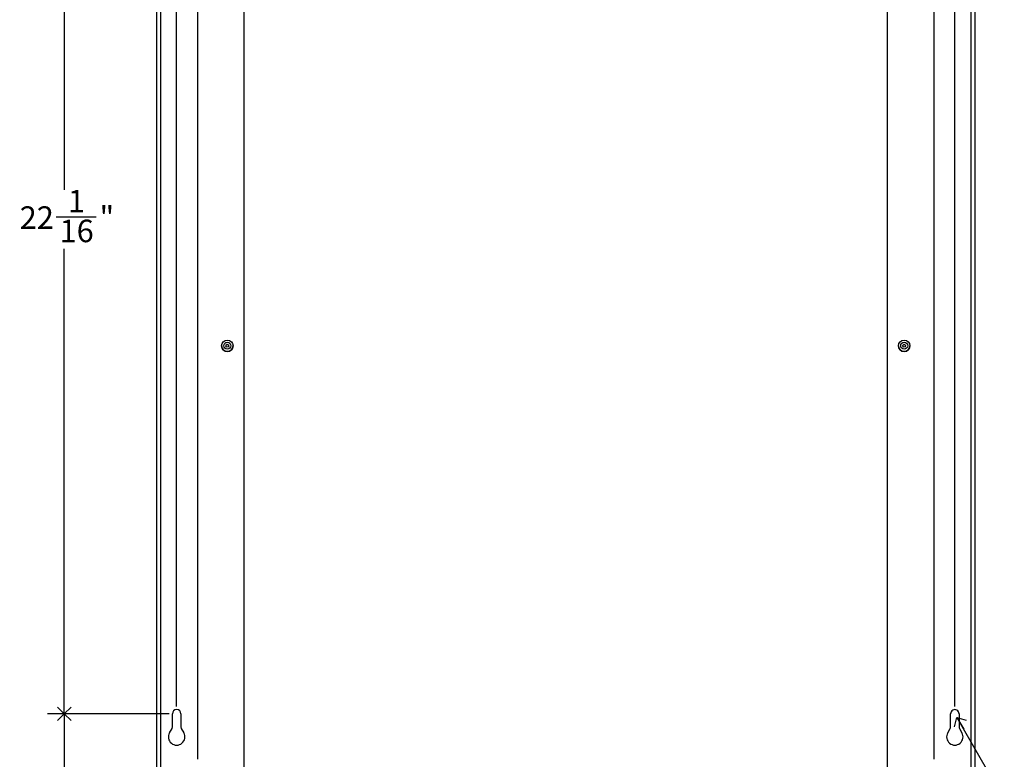
# Model space of a CAD drawing. Units: inches. Extents: x 0 to 153, y 0 to 50.
# Drawn here: x 36 to 58, y 17 to 33 of the extents above; entities that cross this region are included whole.
import ezdxf

# ---------------------------------------------------------------- set-up
doc = ezdxf.new("R2010")
doc.units = ezdxf.units.IN
doc.header["$MEASUREMENT"] = 0
doc.layers.add('DIMS', color=5, linetype='Continuous')
doc.styles.add('SLDTEXTSTYLE1', font='TXT', dxfattribs={"width": 0.75})
doc.dimstyles.new('SLDDIMSTYLE1', dxfattribs={"dimtxt": 0.5, "dimasz": 0.3, "dimexe": 0, "dimexo": 0.0625, "dimgap": 0.125, "dimtad": 0, "dimtih": 1, "dimtoh": 1, "dimdec": 6, "dimrnd": 1e-09, "dimzin": 12, "dimdsep": 46, "dimlunit": 5, "dimtxsty": 'SLDTEXTSTYLE1', "dimblk1": 'OPEN90', "dimblk2": 'OPEN90', "dimsah": 1, "dimcen": 0.09, "dimadec": 0, "dimazin": 3, "dimtfac": 1, "dimtofl": 0, "dimtmove": 0, "dimatfit": 3, "dimldrblk": 'OPEN90', "dimfxl": 1, "dimfrac": 2, "dimtolj": 1, "dimtzin": 12, "dimarcsym": 0})
doc.dimstyles.new('SLDDIMSTYLE2', dxfattribs={"dimtxt": 0.5, "dimasz": 0.3, "dimexe": 0, "dimexo": 0.0625, "dimgap": 0.125, "dimtad": 0, "dimtih": 1, "dimtoh": 1, "dimrnd": 1e-09, "dimzin": 12, "dimdsep": 46, "dimlunit": 5, "dimtxsty": 'SLDTEXTSTYLE1', "dimblk1": 'OPEN90', "dimblk2": 'OPEN90', "dimsah": 1, "dimcen": 0, "dimadec": 0, "dimazin": 3, "dimtfac": 1, "dimtofl": 0, "dimtmove": 0, "dimatfit": 3, "dimldrblk": 'OPEN90', "dimfxl": 1, "dimfrac": 2, "dimtolj": 1, "dimtzin": 12, "dimarcsym": 0})

# ---------------------------------------------------------------- blocks, each defined once
blk = doc.blocks.new('_Open90')
at = {"color": 0, "linetype": 'ByBlock', "lineweight": -2}
for p, q in [((0, 0), (-1, 0)), ((-0.5, 0.5), (0, 0)), ((0, 0), (-0.5, -0.5))]:
    blk.add_line(p, q, dxfattribs=at)
blk = doc.blocks.new('_D_5')
at = {"layer": 'DIMS'}
for p, q in [((39.705, 18.017), (37.003, 18.017)), ((37.378, 18.017), (37.378, 14.493)), ((37.017, 13.89), (37.903, 13.89)), ((37.378, 9.234), (37.378, 13.185)), ((39.336, 9.234), (37.003, 9.234))]:
    blk.add_line(p, q, dxfattribs=at)
at = {"layer": 'DIMS', "xscale": 0.3, "yscale": 0.3}
for p, rotation in [((37.378, 18.017, 0.086), 90), ((37.378, 9.234, 0.086), 270)]:
    blk.add_blockref('_Open90', p, dxfattribs=dict(at, rotation=rotation))
at = {"layer": 'DIMS', "char_height": 0.5, "attachment_point": 1, "style": 'SLDTEXTSTYLE1'}
for s, insert in [('13', (37.09, 14.491)), ('8', (36.574, 14.125)), ('"', (37.976, 14.125)), ('16', (37.09, 13.829))]:
    blk.add_mtext(s, dxfattribs=dict(at, insert=insert))
blk = doc.blocks.new('_D_6')
at = {"layer": 'DIMS'}
for p, q in [((39.701, 40.105), (37.003, 40.105)), ((37.378, 40.105), (37.378, 29.647)), ((37.202, 29.045), (38.087, 29.045)), ((37.378, 18.017), (37.378, 28.339)), ((39.705, 18.017), (37.003, 18.017))]:
    blk.add_line(p, q, dxfattribs=at)
at = {"layer": 'DIMS', "xscale": 0.3, "yscale": 0.3}
for p, rotation in [((37.378, 40.105, 0.086), 90), ((37.378, 18.017, 0.086), 270)]:
    blk.add_blockref('_Open90', p, dxfattribs=dict(at, rotation=rotation))
at = {"layer": 'DIMS', "char_height": 0.5, "attachment_point": 1, "style": 'SLDTEXTSTYLE1'}
for s, insert in [('1', (37.46, 29.645)), ('22', (36.39, 29.28)), ('"', (38.161, 29.28)), ('16', (37.275, 28.984))]:
    blk.add_mtext(s, dxfattribs=dict(at, insert=insert))
blk = doc.blocks.new('_D_8')
at = {"layer": 'DIMS'}
for p, q in [((39.871, 18.184), (39.871, 47.482)), ((57.13, 18.184), (57.13, 47.482)), ((39.871, 47.107), (48.102, 47.107)), ((48.914, 47.159), (49.43, 47.159)), ((57.13, 47.107), (49.71, 47.107))]:
    blk.add_line(p, q, dxfattribs=at)
at = {"layer": 'DIMS', "xscale": 0.3, "yscale": 0.3, "rotation": 180}
blk.add_blockref('_Open90', (39.871, 47.107, 0.086), dxfattribs=at)
at = {"layer": 'DIMS', "xscale": 0.3, "yscale": 0.3}
blk.add_blockref('_Open90', (57.13, 47.107, 0.086), dxfattribs=at)
at = {"layer": 'DIMS', "char_height": 0.5, "attachment_point": 1, "style": 'SLDTEXTSTYLE1'}
for s, insert in [('1', (48.987, 47.759)), ('17', (48.102, 47.394)), ('"', (49.503, 47.394)), ('4', (48.987, 47.098))]:
    blk.add_mtext(s, dxfattribs=dict(at, insert=insert))
blk = doc.blocks.new('_D_9')
at = {"layer": 'DIMS'}
for p, q in [((57.178, 17.935), (59.216, 14.405)), ((60.343, 14.456), (61.229, 14.456)), ((59.216, 14.405), (59.516, 14.405))]:
    blk.add_line(p, q, dxfattribs=at)
at = {"layer": 'DIMS', "xscale": 0.3, "yscale": 0.3, "rotation": 120}
blk.add_blockref('_Open90', (57.178, 17.935, 0.086), dxfattribs=at)
at = {"layer": 'DIMS', "char_height": 0.5, "attachment_point": 1, "style": 'SLDTEXTSTYLE1'}
for s, insert in [('3', (60.601, 15.057)), ('%%c', (59.516, 14.684)), ('"', (61.302, 14.692)), ('mounting hole (4)', (61.696, 14.692)), ('16', (60.417, 14.396))]:
    blk.add_mtext(s, dxfattribs=dict(at, insert=insert))

msp = doc.modelspace()

# ---------------------------------------------------------------- linework, layer by layer
at = {"color": 7, "linetype": 'Continuous', "lineweight": 25}
for p, q in [((39.4256027, 45.3797519), (39.4256027, 15.5020638)), ((39.5156027, 45.3882396), (39.5156027, 15.5020641)), ((57.4861673, 45.3946567), (57.4861673, 15.502064)), ((57.5761673, 45.3797519), (57.5761673, 15.5020638)), ((41.369935, 9.4186381), (41.369935, 43.2110086)), ((55.6318347, 43.2110086), (55.6318347, 9.4186381)), ((40.330835, 41.2307025), (40.330835, 17.0087305)), ((56.6709352, 17.0087304), (56.6709352, 41.2307024)), ((40.867935, 26.1855972), (40.867935, 26.183521)), ((41.121935, 26.183521), (41.121935, 26.1855972)), ((55.879835, 26.1855972), (55.879835, 26.183521)), ((56.133835, 26.183521), (56.133835, 26.1855972)), ((39.7759534, 17.7195907), (39.7760219, 18.0172855)), ((39.9666159, 18.0172414), (39.9665438, 17.7195467)), ((57.0352261, 17.7195467), (57.035154, 18.0172414)), ((57.225748, 18.0172855), (57.2258164, 17.7195907)), ((39.7131019, 17.5973946), (39.7692491, 17.6945926)), ((39.9732368, 17.6945451), (40.029338, 17.5973215)), ((56.972432, 17.5973215), (57.0285331, 17.6945451)), ((57.2325209, 17.6945922), (57.2886681, 17.5973946))]:
    msp.add_line(p, q, dxfattribs=at)
at = {"color": 7, "linetype": 'Continuous', "lineweight": 25, "flags": 128}
msp.add_lwpolyline([(56.03481, 26.1919032), (56.0296718, 26.1661873), (56.0293589, 26.1654477)], dxfattribs=at)
at = {"color": 7, "linetype": 'Continuous', "lineweight": 25}
for centre, radius in [((40.9953597, 26.1853941), 0.1265961), ((40.9951595, 26.1870419), 0.0777047), ((40.9950248, 26.186955), 0.0311662), ((56.0072614, 26.1854245), 0.1265857), ((56.0070583, 26.1870643), 0.0777079), ((56.0069245, 26.1869629), 0.031164)]:
    msp.add_circle(centre, radius, dxfattribs=at)
for centre, radius, start, end in [((40.994935, 26.1838994), 0.1270006, 180.17071413, 359.82928587), ((56.006835, 26.1838982), 0.1270006, 180.17015931, 359.82984069), ((39.8713189, 18.0172635), 0.095297, 359.98675114, 179.98675114), ((57.130451, 18.0172635), 0.095297, 0.01324886, 180.01324886), ((39.7259535, 17.7196023), 0.0499999, 329.9871064, 359.98675114), ((40.0165438, 17.7195351), 0.05, 179.98675214, 209.98675214), ((56.9852261, 17.7195351), 0.05, 330.01324786, 0.01324786), ((57.2758164, 17.7196023), 0.05, 180.01324886, 210.01330665), ((39.8711988, 17.5060686), 0.182579, 149.98675114, 29.98675214), ((57.1305711, 17.5060686), 0.182579, 150.01324786, 30.01324886)]:
    msp.add_arc(centre, radius, start, end, dxfattribs=at)

# ---------------------------------------------------------------- dimensions: what is measured, and where the dimension line sits
at = {"layer": 'DIMS'}
dim = msp.add_linear_dim(base=(57.130451, 47.1074167), p1=(39.8713189, 18.0172635), p2=(57.130451, 18.0172635), dimstyle='SLDDIMSTYLE1', dxfattribs=at)
dim.commit()
dim.dimension.update_dxf_attribs({"geometry": '_D_8', "text_midpoint": (48.9057696, 47.1074167), "dimtype": 160})
for base, p1, p2, picture, middle in [((37.3782326, 18.0172635), (39.8680997, 40.1049358), (39.8713189, 18.0172635), '_D_6', (37.3782326, 28.9932194)), ((37.3782326, 9.2342474), (39.8713189, 18.0172635), (39.50276, 9.2342474), '_D_5', (37.3782326, 13.8387224))]:
    dim = msp.add_linear_dim(base=base, p1=p1, p2=p2, angle=90, dimstyle='SLDDIMSTYLE1', dxfattribs=at)
    dim.commit()
    dim.dimension.update_dxf_attribs({"geometry": picture, "text_midpoint": middle, "dimtype": 160})
dim = msp.add_diameter_dim_2p(p1=(57.0828025, 18.0997931), p2=(57.1780995, 17.9347338), text='<> mounting hole (4)', dimstyle='SLDDIMSTYLE2', dxfattribs=at)
dim.commit()
dim.dimension.update_dxf_attribs({"geometry": '_D_9', "text_midpoint": (63.4683896, 14.4049673), "dimtype": 163})

doc.saveas('drawing.dxf')
